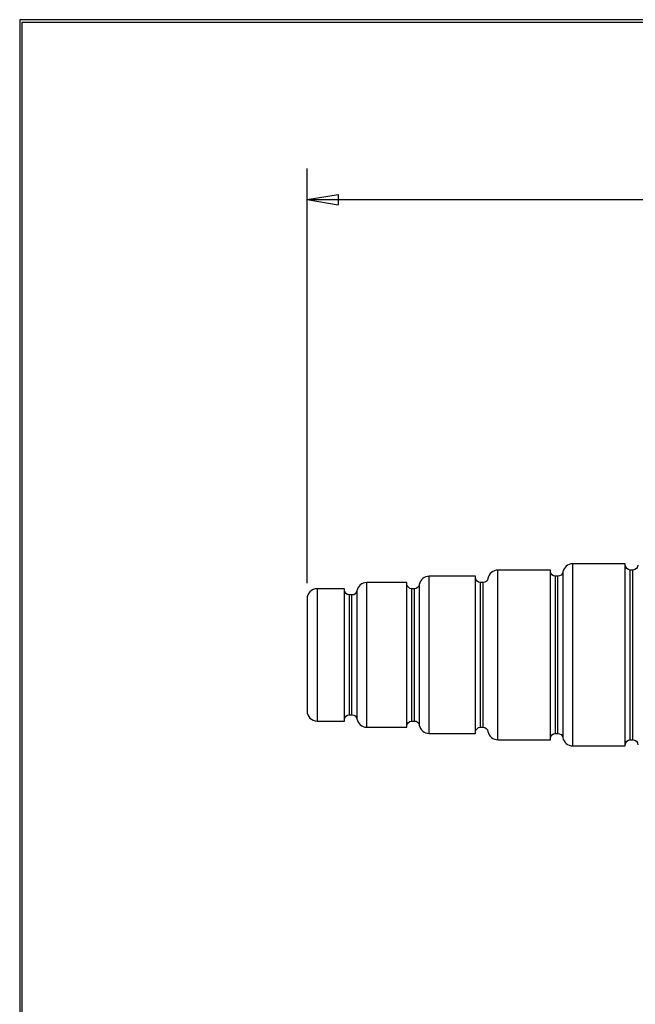
# Paper-space layout 'Layout1' of a CAD drawing. Units: inches. Extents: x 0 to 16.4, y 0 to 10.4.
# Drawn here: x 0 to 2.5, y 6.4 to 10.4 of the extents above; entities that cross this region are included whole.
import ezdxf

# ---------------------------------------------------------------- set-up
doc = ezdxf.new("R2010")
doc.units = ezdxf.units.IN
doc.header["$MEASUREMENT"] = 0
doc.layers.add('1', color=7, linetype='CONTINUOUS', lineweight=30)

psp = doc.layouts.get("Layout1")

# ---------------------------------------------------------------- linework, layer by layer
at = {"layer": '1', "color": 7, "linetype": 'Continuous'}
for p, q in [((0, 10.375), (0, 0)), ((16.375, 10.375), (0, 10.375)), ((0.01, 0.01), (0.01, 10.365)), ((0.01, 10.365), (16.365, 10.365)), ((1.1513, 8.1168), (1.1513, 9.7789)), ((1.1513, 9.6539), (1.2763, 9.6747)), ((1.2763, 9.6747), (1.2763, 9.6331)), ((1.1513, 9.6539), (3.1474, 9.6539)), ((1.1513, 9.6539), (1.2763, 9.6331)), ((1.9155, 7.8293), (1.9155, 8.1693)), ((2.1263, 8.1693), (1.9155, 8.1693)), ((2.1263, 7.4893), (2.1263, 8.1693)), ((2.2155, 7.8293), (2.2155, 8.1943)), ((2.4263, 8.1943), (2.2155, 8.1943)), ((2.4263, 7.4643), (2.4263, 8.1943)), ((2.4463, 7.8293), (2.4463, 8.1693)), ((2.4563, 8.1693), (2.4463, 8.1693)), ((2.4563, 7.8293), (2.4563, 8.1693)), ((1.6405, 7.8293), (1.6405, 8.1443)), ((1.8263, 8.1443), (1.6405, 8.1443)), ((1.8263, 7.5143), (1.8263, 8.1443)), ((1.876, 8.136), (1.876, 8.136)), ((2.1463, 7.8293), (2.1463, 8.1443)), ((2.1563, 8.1443), (2.1463, 8.1443)), ((2.1563, 7.8293), (2.1563, 8.1443)), ((2.176, 8.161), (2.176, 7.4977)), ((1.1913, 8.0943), (1.1913, 7.8293)), ((1.3013, 8.0943), (1.1913, 8.0943)), ((1.3013, 7.5643), (1.3013, 8.0943)), ((1.3905, 7.8293), (1.3905, 8.1193)), ((1.5513, 8.1193), (1.3905, 8.1193)), ((1.5513, 7.5393), (1.5513, 8.1193)), ((1.5713, 7.8293), (1.5713, 8.0943)), ((1.5813, 8.0943), (1.5713, 8.0943)), ((1.5813, 7.8293), (1.5813, 8.0943)), ((1.601, 8.111), (1.601, 7.5477)), ((1.8463, 7.8293), (1.8463, 8.1193)), ((1.8563, 8.1193), (1.8463, 8.1193)), ((1.8563, 7.8293), (1.8563, 8.1193)), ((1.1513, 8.0543), (1.1513, 7.6043)), ((1.3213, 7.8293), (1.3213, 8.0693)), ((1.3313, 8.0693), (1.3213, 8.0693)), ((1.3313, 7.8293), (1.3313, 8.0693)), ((1.351, 8.086), (1.351, 7.5727)), ((1.1913, 7.8293), (1.1913, 7.5643)), ((1.3213, 7.5893), (1.3213, 7.8293)), ((1.3313, 7.5893), (1.3313, 7.8293)), ((1.3905, 7.5393), (1.3905, 7.8293)), ((1.5713, 7.5643), (1.5713, 7.8293)), ((1.5813, 7.5643), (1.5813, 7.8293)), ((1.6405, 7.5143), (1.6405, 7.8293)), ((1.8463, 7.5393), (1.8463, 7.8293)), ((1.8563, 7.5393), (1.8563, 7.8293)), ((1.9155, 7.4893), (1.9155, 7.8293)), ((2.1463, 7.5143), (2.1463, 7.8293)), ((2.1563, 7.5143), (2.1563, 7.8293)), ((2.2155, 7.4643), (2.2155, 7.8293)), ((2.4463, 7.4893), (2.4463, 7.8293)), ((2.4563, 7.4893), (2.4563, 7.8293)), ((1.3213, 7.5893), (1.3313, 7.5893)), ((1.1913, 7.5643), (1.3013, 7.5643)), ((1.3905, 7.5393), (1.5513, 7.5393)), ((1.5713, 7.5643), (1.5813, 7.5643)), ((1.8463, 7.5393), (1.8563, 7.5393)), ((1.6405, 7.5143), (1.8263, 7.5143)), ((2.1463, 7.5143), (2.1563, 7.5143)), ((1.9155, 7.4893), (2.1263, 7.4893)), ((2.2155, 7.4643), (2.4263, 7.4643)), ((2.4463, 7.4893), (2.4563, 7.4893))]:
    psp.add_line(p, q, dxfattribs=at)
for centre, start, end in [((1.9155, 8.1293), 90, 170.4059), ((2.2155, 8.1543), 90, 170.4059), ((1.6405, 8.1043), 90, 170.4059), ((1.1913, 8.0543), 90, 180), ((1.3905, 8.0793), 90, 170.4059), ((1.1913, 7.6043), 180, 270), ((1.3905, 7.5793), 189.5941, 270), ((1.6405, 7.5543), 189.5941, 270), ((1.9155, 7.5293), 189.5941, 270), ((2.2155, 7.5043), 189.5941, 270)]:
    psp.add_arc(centre, 0.04, start, end, dxfattribs=at)
at = {"layer": '1', "color": 7, "linetype": 'Continuous', "extrusion": (0, 0, -1)}
for centre, start, end in [((-2.4463, 8.1893), 270, 0), ((-2.4563, 8.1893), 180, 270), ((-1.8463, 8.1393), 270, 0), ((-1.8563, 8.1393), 189.5941, 270), ((-2.1463, 8.1643), 270, 0), ((-2.1563, 8.1643), 189.5941, 270), ((-1.5713, 8.1143), 270, 0), ((-1.5813, 8.1143), 189.5941, 270), ((-1.3213, 8.0893), 270, 0), ((-1.3313, 8.0893), 189.5941, 270), ((-1.3213, 7.5693), 0, 90), ((-1.3313, 7.5693), 90, 170.4059), ((-1.5713, 7.5443), 0, 90), ((-1.5813, 7.5443), 90, 170.4059), ((-1.8463, 7.5193), 0, 90), ((-1.8563, 7.5193), 90, 170.4059), ((-2.1463, 7.4943), 0, 90), ((-2.1563, 7.4943), 90, 170.4059), ((-2.4463, 7.4693), 0, 90), ((-2.4563, 7.4693), 90, 180)]:
    psp.add_arc(centre, 0.02, start, end, dxfattribs=at)

doc.saveas('drawing.dxf')
